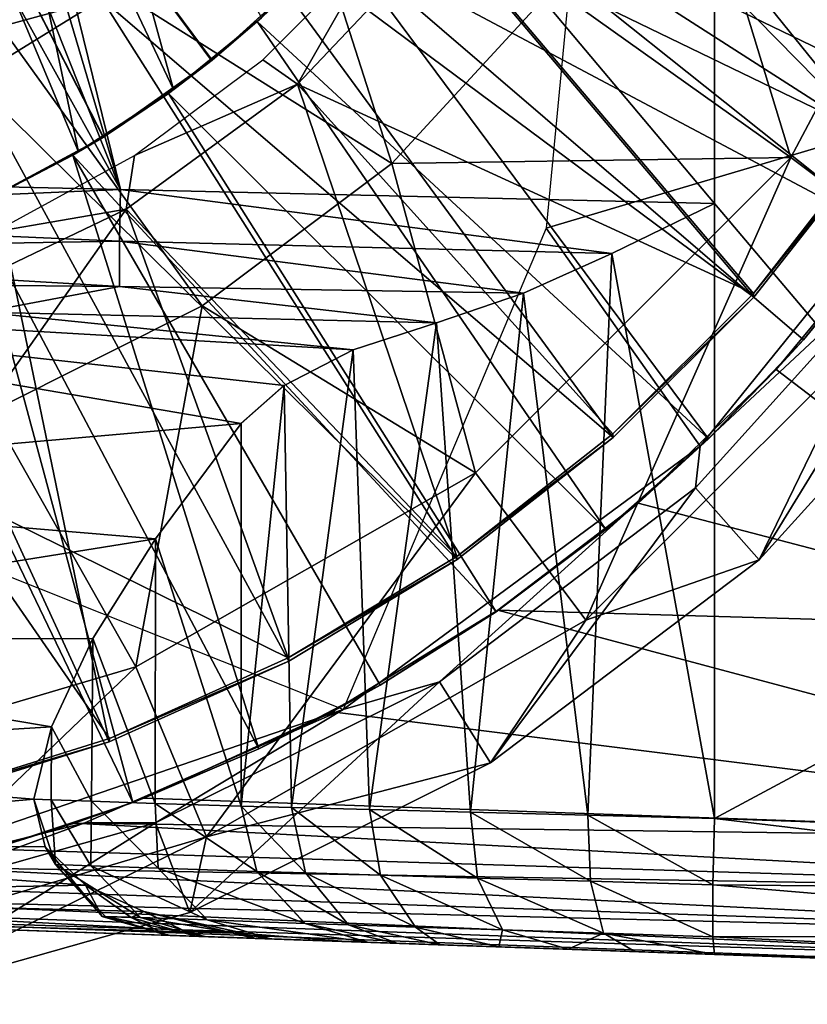
# Model space of a CAD drawing. Units: feet. Extents: x -4 to 15.9, y -6.2 to 2.4.
# Drawn here: x 3.2 to 3.7, y -1 to -0.5 of the extents above; entities that cross this region are included whole.
import ezdxf

# ---------------------------------------------------------------- set-up
doc = ezdxf.new("R2010")
doc.units = ezdxf.units.FT
doc.header["$MEASUREMENT"] = 0
doc.layers.get('0').update_dxf_attribs({"color": 255})
for name, color, linetype in [('AFUWA-3-ARPM', 4, 'Continuous'), ('AFUWA-3-BTVL', 11, 'Continuous'), ('AFUWA-P', 2, 'Continuous')]:
    doc.layers.add(name, color=color, linetype=linetype)

# ---------------------------------------------------------------- blocks, each defined once
blk = doc.blocks.new('A$C1FD14A52')
at = {"linetype": 'Continuous', "lineweight": 0}
for p, q in [((-5.34023, 2.41481), (-5.68365, 2.42286)), ((-5.34023, 2.41481), (-5.68365, 2.42286)), ((-5.34023, 2.41481), (-4.99681, 2.40678)), ((-5.34023, 2.41481), (-4.99681, 2.40678)), ((-5.05625, 2.37777), (-4.99681, 2.40678)), ((-5.05625, 2.37777), (-4.99681, 2.40678)), ((-4.99681, 2.05102), (-4.99681, 2.40678)), ((-4.99681, 2.40678), (-4.99681, 2.05102)), ((-5.34072, 2.38501), (-5.68358, 2.40014)), ((-5.68334, 2.37895), (-5.34072, 2.38501)), ((-5.34072, 2.38501), (-5.05625, 2.37777)), ((-5.68334, 2.37895), (-5.34072, 2.35877)), ((-5.05625, 2.37777), (-5.10731, 2.35499)), ((-5.05625, 2.37777), (-5.10731, 2.35499)), ((-5.05625, 2.37777), (-5.06999, 2.0529)), ((-5.34072, 2.35877), (-5.68287, 2.36194)), ((-5.10731, 2.35499), (-5.34072, 2.35877)), ((-5.10731, 2.35499), (-5.15748, 2.33776)), ((-5.15748, 2.33776), (-5.10731, 2.35499)), ((-5.10731, 2.35499), (-5.13791, 2.05464)), ((-5.15748, 2.33776), (-5.41986, 2.34387)), ((-5.41986, 2.34387), (-5.15748, 2.33776)), ((-5.15748, 2.33776), (-5.20572, 2.32214)), ((-5.20572, 2.32214), (-5.15748, 2.33776)), ((-5.15748, 2.33776), (-5.13791, 2.05464)), ((-5.20572, 2.32214), (-5.24564, 2.30156)), ((-5.24564, 2.30156), (-5.20572, 2.32214)), ((-5.19625, 2.05613), (-5.20572, 2.32214)), ((-5.24564, 2.30156), (-5.27052, 2.27948)), ((-5.24564, 2.30156), (-5.27052, 2.27948)), ((-5.24134, 2.05729), (-5.24564, 2.30156)), ((-5.3201, 2.21267), (-5.27052, 2.27948)), ((-5.27052, 2.27948), (-5.3201, 2.21267)), ((-5.27052, 2.05803), (-5.27052, 2.27948)), ((-5.27052, 2.27948), (-5.27052, 2.05803)), ((-5.35618, 2.15506), (-5.3201, 2.21267)), ((-5.35618, 2.15506), (-5.3201, 2.21267)), ((-5.35618, 2.15506), (-5.38022, 2.10396)), ((-5.35618, 2.15506), (-5.38022, 2.10396)), ((-5.38022, 2.10396), (-5.39044, 2.06212)), ((-5.39044, 2.06212), (-5.38022, 2.10396)), ((-5.39044, 2.06212), (-5.38037, 2.06177)), ((-5.38377, 2.0346), (-5.39044, 2.06212)), ((-5.38037, 2.06177), (-5.39044, 2.06212)), ((-5.39044, 2.06212), (-5.38377, 2.0346)), ((-5.37789, 2.02425), (-5.38037, 2.06177)), ((-5.35693, 2.06098), (-5.38037, 2.06177)), ((-5.35693, 2.06098), (-5.38037, 2.06177)), ((-5.35693, 2.06098), (-5.3203, 2.05973)), ((-5.35693, 2.06098), (-5.3203, 2.05973)), ((-5.3203, 2.05973), (-5.27052, 2.05803)), ((-5.3203, 2.05973), (-5.27052, 2.05803)), ((-5.26132, 2.02024), (-5.27052, 2.05803)), ((-5.27052, 2.05803), (-5.24134, 2.05729)), ((-5.26132, 2.02024), (-5.27052, 2.05803)), ((-5.27052, 2.05803), (-5.24134, 2.05729)), ((-5.23331, 2.01943), (-5.24134, 2.05729)), ((-5.19625, 2.05613), (-5.24134, 2.05729)), ((-5.19625, 2.05613), (-5.24134, 2.05729)), ((-5.19625, 2.05613), (-5.18997, 2.01816)), ((-5.13791, 2.05464), (-5.19625, 2.05613)), ((-5.19625, 2.05613), (-5.13791, 2.05464)), ((-5.06999, 2.0529), (-5.13791, 2.05464)), ((-5.13384, 2.01653), (-5.13791, 2.05464)), ((-5.06999, 2.0529), (-5.13791, 2.05464)), ((-5.06999, 2.0529), (-5.06842, 2.01462)), ((-4.99681, 2.05102), (-5.06999, 2.0529)), ((-5.06999, 2.0529), (-4.99681, 2.05102)), ((-4.9978, 2.01257), (-4.99681, 2.05102)), ((-4.9978, 2.01257), (-4.99681, 2.05102)), ((-4.99681, 2.05102), (-4.64373, 2.03869)), ((-4.64373, 2.03869), (-4.99681, 2.05102)), ((-5.37789, 2.02425), (-5.38377, 2.0346)), ((-5.35078, 1.99435), (-5.37789, 2.02425)), ((-5.37789, 2.02425), (-5.35746, 2.02355)), ((-5.31852, 2.02221), (-5.35746, 2.02355)), ((-5.31852, 2.02221), (-5.26132, 2.02024)), ((-5.23352, 1.99027), (-5.26132, 2.02024)), ((-5.26132, 2.02024), (-5.23331, 2.01943)), ((-5.26132, 2.02024), (-5.23352, 1.99027)), ((-5.23331, 2.01943), (-5.18997, 2.01816)), ((-5.20845, 1.98943), (-5.23331, 2.01943)), ((-5.16968, 1.98814), (-5.18997, 2.01816)), ((-5.13384, 2.01653), (-5.18997, 2.01816)), ((-5.11947, 1.98647), (-5.13384, 2.01653)), ((-5.06842, 2.01462), (-5.13384, 2.01653)), ((-5.06842, 2.01462), (-5.06095, 1.98452)), ((-4.9978, 2.01257), (-5.06842, 2.01462)), ((-4.9978, 2.01257), (-4.9978, 1.98242)), ((-4.9978, 2.01257), (-4.64456, 2.00907)), ((-4.9978, 2.01257), (-4.64484, 1.98265)), ((-4.9978, 2.01257), (-4.9978, 1.98242)), ((-5.3134, 1.98339), (-5.68223, 1.99627)), ((-5.68223, 1.99627), (-5.3134, 1.98339)), ((-5.35078, 1.99435), (-5.34898, 1.99428)), ((-5.35078, 1.99435), (-5.3134, 1.98339)), ((-5.34898, 1.99428), (-5.32874, 1.99358)), ((-5.32874, 1.99358), (-5.29018, 1.99224)), ((-5.23352, 1.99027), (-5.29018, 1.99224)), ((-5.19753, 1.97934), (-5.23352, 1.99027)), ((-5.23352, 1.99027), (-5.19753, 1.97934)), ((-5.23352, 1.99027), (-5.20845, 1.98943)), ((-5.16968, 1.98814), (-5.20845, 1.98943)), ((-5.48766, 1.94344), (-5.3432, 1.98443)), ((-5.3432, 1.98443), (-5.48766, 1.94344)), ((-5.3134, 1.98339), (-5.31162, 1.98333)), ((-5.3134, 1.98339), (-5.31162, 1.98333)), ((-5.29162, 1.98263), (-5.31162, 1.98333)), ((-5.31162, 1.98333), (-5.29162, 1.98263)), ((-5.29162, 1.98263), (-5.25351, 1.9813)), ((-5.25351, 1.9813), (-5.29162, 1.98263)), ((-5.11947, 1.98647), (-5.16968, 1.98814)), ((-5.11947, 1.98647), (-5.06095, 1.98452)), ((-5.06095, 1.98452), (-4.9978, 1.98242)), ((-4.9978, 1.98242), (-4.64484, 1.98265)), ((-5.26235, 1.9816), (-5.26235, 1.9816)), ((-5.19753, 1.97934), (-5.25351, 1.9813)), ((-5.25351, 1.9813), (-5.19753, 1.97934)), ((-5.20983, 1.97977), (-5.20983, 1.97977)), ((-5.20983, 1.97977), (-5.20983, 1.97977)), ((-5.18056, 1.97875), (-5.19753, 1.97934)), ((-5.19753, 1.97934), (-5.18056, 1.97875)), ((-5.15543, 1.97787), (-5.18056, 1.97875)), ((-5.18056, 1.97875), (-5.15543, 1.97787)), ((-5.12151, 1.97669), (-5.15543, 1.97787)), ((-5.12151, 1.97669), (-5.15543, 1.97787)), ((-4.9978, 1.98242), (-4.99681, 1.97233)), ((-4.9978, 1.98242), (-4.99681, 1.97233)), ((-4.9978, 1.98242), (-4.64456, 1.96568)), ((-5.12151, 1.97669), (-5.08136, 1.97528)), ((-5.08136, 1.97528), (-5.12151, 1.97669)), ((-5.08136, 1.97528), (-5.04296, 1.97394)), ((-5.04296, 1.97394), (-5.08136, 1.97528)), ((-4.99681, 1.97233), (-5.04296, 1.97394)), ((-4.99681, 1.97233), (-5.04296, 1.97394)), ((-4.99681, 1.97233), (-4.64373, 1.96)), ((-4.64373, 1.96), (-4.99681, 1.97233))]:
    blk.add_line(p, q, dxfattribs=at)

msp = doc.modelspace()

# ---------------------------------------------------------------- linework, layer by layer
at = {"layer": 'AFUWA-3-ARPM'}
for points in [[(3.84499, -0.81843, 8.51554), (3.84499, 0.81845, 8.51554), (3.63817, 0.57376, 8.50832)], [(3.15575, 0.00001, 8.49147), (3.63817, -0.57373, 8.50832), (3.63817, 0.57376, 8.50832)], [(3.63817, -0.57373, 8.50832), (3.84499, -0.81843, 8.51554), (3.63817, 0.57376, 8.50832)], [(3.15575, 0.00001, 8.49147), (3.14578, -0.0628, 8.49113), (3.29476, -0.56569, 8.49633)], [(3.15575, 0.00001, 8.49147), (3.29476, -0.56569, 8.49633), (3.63817, -0.57373, 8.50832)], [(3.11709, -0.11915, 8.49012), (3.29476, -0.56569, 8.49633), (3.14578, -0.0628, 8.49113)], [(3.3477, -0.49071, 5.4035), (3.28482, -0.53525, 5.40131), (3.07087, -0.1181, 5.39383)], [(3.3477, -0.49071, 5.4035), (3.07087, -0.1181, 5.39383), (3.40456, -0.43892, 5.40549)], [(3.28482, -0.53525, 5.40131), (3.21722, -0.57169, 5.39895), (3.07087, -0.1181, 5.39383)], [(3.07087, -0.1181, 4.56706), (3.28468, -0.53536, 4.5596), (3.34744, -0.4909, 4.5574)], [(3.2169, -0.57184, 4.56196), (3.28468, -0.53536, 4.5596), (3.07087, -0.1181, 4.56706)], [(3.34744, -0.4909, 4.5574), (3.40433, -0.43917, 4.55542), (3.07087, -0.1181, 4.56706)], [(3.11709, -0.11915, 8.49012), (3.07192, -0.16432, 8.48855), (3.29476, -0.56569, 8.49633)], [(3.45162, -0.55059, 3.40963), (3.14257, -0.35588, 3.36909), (3.32508, -0.15512, 3.36909)], [(3.45162, -0.55059, 3.40963), (3.32508, -0.15512, 3.36909), (3.54481, -0.44908, 3.40963)], [(3.07192, -0.16432, 8.48855), (2.95134, -0.55765, 8.48434), (3.29476, -0.56569, 8.49633)], [(3.21235, -0.26956, 4.40958), (3.24886, -0.22881, 4.40958), (3.32539, -0.50785, 4.40958)], [(3.24886, -0.22881, 4.40958), (3.37619, -0.46631, 4.40958), (3.32539, -0.50785, 4.40958)], [(3.21235, -0.26956, 4.40958), (3.27055, -0.54385, 4.40958), (3.1702, -0.3046, 4.40958)], [(3.32539, -0.50785, 4.40958), (3.27055, -0.54385, 4.40958), (3.21235, -0.26956, 4.40958)], [(3.79223, -0.51332, 5.51037), (3.57002, -0.28319, 5.51037), (3.54085, -0.58808, 5.51037)], [(3.79223, -0.51332, 5.51037), (3.89582, -0.28088, 5.51037), (3.57002, -0.28319, 5.51037)], [(3.81545, -0.29577, 3.44812), (3.68235, -0.54718, 3.44812), (3.6172, -0.3336, 3.40963)], [(3.76756, -0.61109, 3.49374), (3.68235, -0.54718, 3.44812), (3.81545, -0.29577, 3.44812)], [(3.21251, -0.57386, 4.40958), (3.1702, -0.3046, 4.40958), (3.27055, -0.54385, 4.40958)], [(3.46249, -0.37004, 5.61037), (3.49845, -0.31471, 5.61037), (3.78476, -0.52605, 5.61037)], [(3.49845, -0.31471, 5.61037), (3.82441, -0.45732, 5.61037), (3.78476, -0.52605, 5.61037)], [(3.68235, -0.54718, 3.44812), (3.54481, -0.44908, 3.40963), (3.6172, -0.3336, 3.40963)], [(3.14257, -0.35588, 3.36909), (3.45162, -0.55059, 3.40963), (3.34204, -0.63289, 3.40963)], [(3.34204, -0.63289, 3.40963), (3.21999, -0.69398, 3.40963), (3.14257, -0.35588, 3.36909)], [(3.46249, -0.37004, 5.61037), (3.73971, -0.59131, 5.61037), (3.42084, -0.42151, 5.61037)], [(3.73971, -0.59131, 5.61037), (3.46249, -0.37004, 5.61037), (3.78476, -0.52605, 5.61037)], [(3.42084, -0.42151, 5.61037), (3.37381, -0.46842, 5.61037), (3.40456, -0.43892, 5.40549)], [(3.37381, -0.46842, 5.61037), (3.42084, -0.42151, 5.61037), (3.63465, -0.70983, 5.61037)], [(3.63465, -0.70983, 5.61037), (3.42084, -0.42151, 5.61037), (3.68965, -0.65262, 5.61037)], [(3.68965, -0.65262, 5.61037), (3.42084, -0.42151, 5.61037), (3.73971, -0.59131, 5.61037)], [(3.40433, -0.43917, 4.55542), (3.34744, -0.4909, 4.5574), (3.37619, -0.46631, 4.40958)], [(3.37381, -0.46842, 5.61037), (3.3477, -0.49071, 5.4035), (3.40456, -0.43892, 5.40549)], [(3.45162, -0.55059, 3.40963), (3.54481, -0.44908, 3.40963), (3.68235, -0.54718, 3.44812)], [(3.32539, -0.50785, 4.40958), (3.37619, -0.46631, 4.40958), (3.34744, -0.4909, 4.5574)], [(3.37381, -0.46842, 5.61037), (3.32242, -0.51, 5.61037), (3.3477, -0.49071, 5.4035)], [(3.32242, -0.51, 5.61037), (3.37381, -0.46842, 5.61037), (3.57529, -0.76239, 5.61037)], [(3.37381, -0.46842, 5.61037), (3.63465, -0.70983, 5.61037), (3.57529, -0.76239, 5.61037)], [(3.34744, -0.4909, 4.5574), (3.28468, -0.53536, 4.5596), (3.32539, -0.50785, 4.40958)], [(3.28482, -0.53525, 5.40131), (3.3477, -0.49071, 5.4035), (3.32242, -0.51, 5.61037)], [(3.32242, -0.51, 5.61037), (3.26712, -0.54583, 5.61037), (3.28482, -0.53525, 5.40131)], [(3.26712, -0.54583, 5.61037), (3.32242, -0.51, 5.61037), (3.512, -0.80995, 5.61037)], [(3.27055, -0.54385, 4.40958), (3.32539, -0.50785, 4.40958), (3.28468, -0.53536, 4.5596)], [(3.512, -0.80995, 5.61037), (3.32242, -0.51, 5.61037), (3.57529, -0.76239, 5.61037)], [(3.79223, -0.51332, 5.51037), (3.54085, -0.58808, 5.51037), (3.62985, -0.71416, 5.51037)], [(3.75076, -0.60127, 5.11667), (3.79223, -0.51332, 5.51037), (3.62985, -0.71416, 5.51037)], [(3.28468, -0.53536, 4.5596), (3.2169, -0.57184, 4.56196), (3.27055, -0.54385, 4.40958)], [(3.26712, -0.54583, 5.61037), (3.21722, -0.57169, 5.39895), (3.28482, -0.53525, 5.40131)], [(3.26712, -0.54583, 5.61037), (3.2088, -0.57552, 5.61037), (3.21722, -0.57169, 5.39895)], [(3.2088, -0.57552, 5.61037), (3.26712, -0.54583, 5.61037), (3.3747, -0.88928, 5.61037)], [(3.21251, -0.57386, 4.40958), (3.27055, -0.54385, 4.40958), (3.2169, -0.57184, 4.56196)], [(3.26712, -0.54583, 5.61037), (3.44493, -0.85241, 5.61037), (3.3747, -0.88928, 5.61037)], [(3.44493, -0.85241, 5.61037), (3.26712, -0.54583, 5.61037), (3.512, -0.80995, 5.61037)], [(3.49995, -0.72958, 3.44812), (3.34204, -0.63289, 3.40963), (3.45162, -0.55059, 3.40963)], [(3.49995, -0.72958, 3.44812), (3.45162, -0.55059, 3.40963), (3.68235, -0.54718, 3.44812)], [(3.49995, -0.72958, 3.44812), (3.68235, -0.54718, 3.44812), (3.56386, -0.81479, 3.49374)], [(3.68235, -0.54718, 3.44812), (3.76756, -0.61109, 3.49374), (3.56386, -0.81479, 3.49374)], [(2.95141, -0.58037, 8.47978), (3.29476, -0.56569, 8.49633), (2.95134, -0.55765, 8.48434)], [(3.29426, -0.5955, 8.49045), (3.29476, -0.56569, 8.49633), (2.95141, -0.58037, 8.47978)], [(3.29476, -0.56569, 8.49633), (3.29426, -0.5955, 8.49045), (3.57873, -0.60273, 8.50014)], [(3.57873, -0.60273, 8.50014), (3.63817, -0.57373, 8.50832), (3.29476, -0.56569, 8.49633)], [(3.57873, -0.60273, 8.50014), (3.63817, -0.92948, 8.50832), (3.63817, -0.57373, 8.50832)], [(3.63817, -0.57373, 8.50832), (3.63817, -0.92948, 8.50832), (3.84499, -0.81843, 8.51554)], [(2.95164, -0.60155, 8.47096), (3.29426, -0.5955, 8.49045), (2.95141, -0.58037, 8.47978)], [(3.14748, -0.59907, 5.61037), (3.2088, -0.57552, 5.61037), (3.30185, -0.92033, 5.61037)], [(3.2088, -0.57552, 5.61037), (3.3747, -0.88928, 5.61037), (3.30185, -0.92033, 5.61037)], [(3.67382, -0.66972, 5.80051), (3.74623, -0.58211, 5.80303), (3.86946, -0.81928, 5.80734)], [(3.67382, -0.66972, 5.80051), (3.68965, -0.65262, 5.61037), (3.74623, -0.58211, 5.80303)], [(3.73971, -0.59131, 5.61037), (3.74623, -0.58211, 5.80303), (3.68965, -0.65262, 5.61037)], [(3.62985, -0.71416, 5.51037), (3.54085, -0.58808, 5.51037), (3.42358, -0.86657, 5.51037)], [(3.29426, -0.5955, 8.49045), (2.95164, -0.60155, 8.47096), (3.29426, -0.62174, 8.47285)], [(3.57873, -0.60273, 8.50014), (3.29426, -0.5955, 8.49045), (3.52768, -0.62552, 8.48266)], [(3.52768, -0.62552, 8.48266), (3.29426, -0.5955, 8.49045), (3.29426, -0.62174, 8.47285)], [(2.95164, -0.60155, 8.47096), (2.95212, -0.61857, 8.45523), (3.29426, -0.62174, 8.47285)], [(3.14748, -0.59907, 5.61037), (3.30185, -0.92033, 5.61037), (3.22655, -0.94544, 5.61037)], [(3.57873, -0.60273, 8.50014), (3.52768, -0.62552, 8.48266), (3.56499, -0.92761, 8.49635)], [(3.57873, -0.60273, 8.50014), (3.56499, -0.92761, 8.49635), (3.63817, -0.92948, 8.50832)], [(3.62722, -0.73821, 5.11667), (3.75076, -0.60127, 5.11667), (3.62985, -0.71416, 5.51037)], [(3.66404, -0.77989, 3.54187), (3.75076, -0.60127, 5.11667), (3.62722, -0.73821, 5.11667)], [(3.66404, -0.77989, 3.54187), (3.79529, -0.63497, 3.54187), (3.75076, -0.60127, 5.11667)], [(3.66404, -0.77989, 3.54187), (3.56386, -0.81479, 3.49374), (3.76756, -0.61109, 3.49374)], [(3.66404, -0.77989, 3.54187), (3.76756, -0.61109, 3.49374), (3.79529, -0.63497, 3.54187)], [(3.21513, -0.63664, 8.44471), (3.29426, -0.62174, 8.47285), (2.95212, -0.61857, 8.45523)], [(3.4775, -0.64274, 8.45396), (3.29426, -0.62174, 8.47285), (3.21513, -0.63664, 8.44471)], [(3.4775, -0.64274, 8.45396), (3.52768, -0.62552, 8.48266), (3.29426, -0.62174, 8.47285)], [(3.52768, -0.62552, 8.48266), (3.4775, -0.64274, 8.45396), (3.49708, -0.92587, 8.46668)], [(3.52768, -0.62552, 8.48266), (3.49708, -0.92587, 8.46668), (3.56499, -0.92761, 8.49635)], [(3.38935, -0.67894, 8.35479), (2.95276, -0.63056, 8.43537), (3.36447, -0.70102, 8.29401)], [(2.95276, -0.63056, 8.43537), (3.42927, -0.65837, 8.41105), (3.21513, -0.63664, 8.44471)], [(3.42927, -0.65837, 8.41105), (2.95276, -0.63056, 8.43537), (3.38935, -0.67894, 8.35479)], [(2.95276, -0.63056, 8.43537), (2.95276, -0.73735, 8.14777), (3.36447, -0.70102, 8.29401)], [(3.42927, -0.65837, 8.41105), (3.4775, -0.64274, 8.45396), (3.21513, -0.63664, 8.44471)], [(3.21999, -0.69398, 3.40963), (3.34204, -0.63289, 3.40963), (3.30352, -0.84183, 3.44812)], [(3.30352, -0.84183, 3.44812), (3.34204, -0.63289, 3.40963), (3.49995, -0.72958, 3.44812)], [(3.43873, -0.92437, 8.421), (3.4775, -0.64274, 8.45396), (3.42927, -0.65837, 8.41105)], [(3.43873, -0.92437, 8.421), (3.49708, -0.92587, 8.46668), (3.4775, -0.64274, 8.45396)], [(3.67382, -0.66972, 5.80051), (3.63465, -0.70983, 5.61037), (3.68965, -0.65262, 5.61037)], [(3.42927, -0.65837, 8.41105), (3.38935, -0.67894, 8.35479), (3.39364, -0.92322, 8.36218)], [(3.42927, -0.65837, 8.41105), (3.39364, -0.92322, 8.36218), (3.43873, -0.92437, 8.421)], [(3.86946, -0.81928, 5.80734), (3.59405, -0.74709, 5.79772), (3.67382, -0.66972, 5.80051)], [(3.67382, -0.66972, 5.80051), (3.59405, -0.74709, 5.79772), (3.63465, -0.70983, 5.61037)], [(2.95276, -0.67912, 5.51037), (3.11649, -0.97172, 5.51037), (3.42358, -0.86657, 5.51037)], [(3.36447, -0.92247, 8.29401), (3.39364, -0.92322, 8.36218), (3.38935, -0.67894, 8.35479)], [(3.38935, -0.67894, 8.35479), (3.36447, -0.70102, 8.29401), (3.36447, -0.92247, 8.29401)], [(3.30352, -0.84183, 3.44812), (3.11721, -0.89703, 3.44812), (3.21999, -0.69398, 3.40963)], [(3.36447, -0.70102, 8.29401), (2.95276, -0.73735, 8.14777), (3.31489, -0.76783, 8.09543)], [(3.36447, -0.70102, 8.29401), (3.31489, -0.76783, 8.09543), (3.36447, -0.92247, 8.29401)], [(3.63465, -0.70983, 5.61037), (3.59405, -0.74709, 5.79772), (3.57529, -0.76239, 5.61037)], [(3.47921, -0.85047, 5.11667), (3.62985, -0.71416, 5.51037), (3.42358, -0.86657, 5.51037)], [(3.62985, -0.71416, 5.51037), (3.47921, -0.85047, 5.11667), (3.62722, -0.73821, 5.11667)], [(3.34449, -0.94014, 3.49374), (3.30352, -0.84183, 3.44812), (3.49995, -0.72958, 3.44812)], [(3.49995, -0.72958, 3.44812), (3.56386, -0.81479, 3.49374), (3.34449, -0.94014, 3.49374)], [(2.95276, -0.82574, 7.85266), (3.31489, -0.76783, 8.09543), (2.95276, -0.73735, 8.14777)], [(3.47921, -0.85047, 5.11667), (3.50864, -0.8973, 3.54187), (3.62722, -0.73821, 5.11667)], [(3.66404, -0.77989, 3.54187), (3.62722, -0.73821, 5.11667), (3.50864, -0.8973, 3.54187)], [(3.86946, -0.81928, 5.80734), (3.51299, -0.80903, 5.79489), (3.59405, -0.74709, 5.79772)], [(3.51299, -0.80903, 5.79489), (3.57529, -0.76239, 5.61037), (3.59405, -0.74709, 5.79772)], [(3.512, -0.80995, 5.61037), (3.57529, -0.76239, 5.61037), (3.51299, -0.80903, 5.79489)], [(3.27881, -0.82544, 7.89751), (3.31489, -0.76783, 8.09543), (2.95276, -0.82574, 7.85266)], [(3.27881, -0.82544, 7.89751), (3.31469, -0.92078, 8.09447), (3.31489, -0.76783, 8.09543)], [(3.31469, -0.92078, 8.09447), (3.36447, -0.92247, 8.29401), (3.31489, -0.76783, 8.09543)], [(3.50864, -0.8973, 3.54187), (3.56386, -0.81479, 3.49374), (3.66404, -0.77989, 3.54187)], [(3.41706, -0.86774, 5.79154), (3.51299, -0.80903, 5.79489), (4.0115, -0.94233, 5.8123)], [(3.51299, -0.80903, 5.79489), (3.41706, -0.86774, 5.79154), (3.44493, -0.85241, 5.61037)], [(3.512, -0.80995, 5.61037), (3.51299, -0.80903, 5.79489), (3.44493, -0.85241, 5.61037)], [(3.86946, -0.81928, 5.80734), (4.0115, -0.94233, 5.8123), (3.51299, -0.80903, 5.79489)], [(3.50864, -0.8973, 3.54187), (3.34449, -0.94014, 3.49374), (3.56386, -0.81479, 3.49374)], [(3.99126, -0.94181, 8.52065), (3.84499, -0.81843, 8.51554), (3.63817, -0.92948, 8.50832)], [(2.95276, -0.82574, 7.85266), (3.25477, -0.87655, 7.68996), (3.27881, -0.82544, 7.89751)], [(2.95276, -0.82574, 7.85266), (2.95276, -0.89499, 7.55183), (3.25477, -0.87655, 7.68996)], [(3.25477, -0.87655, 7.68996), (3.27805, -0.91953, 7.8924), (3.27881, -0.82544, 7.89751)], [(3.27881, -0.82544, 7.89751), (3.27805, -0.91953, 7.8924), (3.31469, -0.92078, 8.09447)], [(3.11721, -0.89703, 3.44812), (3.30352, -0.84183, 3.44812), (3.13642, -1.00179, 3.49374)], [(3.34449, -0.94014, 3.49374), (3.13642, -1.00179, 3.49374), (3.30352, -0.84183, 3.44812)], [(3.42358, -0.86657, 5.51037), (3.31498, -0.93206, 5.11667), (3.47921, -0.85047, 5.11667)], [(3.47921, -0.85047, 5.11667), (3.31498, -0.93206, 5.11667), (3.33487, -0.98386, 3.54187)], [(3.33487, -0.98386, 3.54187), (3.50864, -0.8973, 3.54187), (3.47921, -0.85047, 5.11667)], [(3.41706, -0.86774, 5.79154), (3.3747, -0.88928, 5.61037), (3.44493, -0.85241, 5.61037)], [(3.42358, -0.86657, 5.51037), (3.11649, -0.97172, 5.51037), (3.27418, -0.93212, 5.51037)], [(3.27418, -0.93212, 5.51037), (3.31498, -0.93206, 5.11667), (3.42358, -0.86657, 5.51037)], [(3.30832, -0.91777, 5.78775), (3.41706, -0.86774, 5.79154), (4.0115, -0.94233, 5.8123)], [(3.41706, -0.86774, 5.79154), (3.30832, -0.91777, 5.78775), (3.3747, -0.88928, 5.61037)], [(3.24454, -0.91839, 7.4827), (3.25477, -0.87655, 7.68996), (2.95276, -0.89499, 7.55183)], [(3.25477, -0.87655, 7.68996), (3.24454, -0.91839, 7.4827), (3.25462, -0.91873, 7.68811)], [(3.27805, -0.91953, 7.8924), (3.25477, -0.87655, 7.68996), (3.25462, -0.91873, 7.68811)], [(3.3747, -0.88928, 5.61037), (3.30832, -0.91777, 5.78775), (3.30185, -0.92033, 5.61037)], [(2.95276, -0.94462, 7.24715), (3.24454, -0.91839, 7.4827), (2.95276, -0.89499, 7.55183)], [(3.34449, -0.94014, 3.49374), (3.50864, -0.8973, 3.54187), (3.33487, -0.98386, 3.54187)], [(3.25122, -0.94591, 7.31453), (3.24454, -0.91839, 7.4827), (2.95276, -0.94462, 7.24715)], [(3.26817, -0.93232, 5.78798), (3.22655, -0.94544, 5.61037), (3.30185, -0.92033, 5.61037)], [(3.25122, -0.94591, 7.31453), (3.25709, -0.95625, 7.5756), (3.24454, -0.91839, 7.4827)], [(3.24454, -0.91839, 7.4827), (3.25709, -0.95625, 7.5756), (3.25462, -0.91873, 7.68811)], [(3.27805, -0.91953, 7.8924), (3.25462, -0.91873, 7.68811), (3.27753, -0.95696, 7.81683)], [(3.25709, -0.95625, 7.5756), (3.27753, -0.95696, 7.81683), (3.25462, -0.91873, 7.68811)], [(3.30832, -0.91777, 5.78775), (3.26817, -0.93232, 5.78798), (3.30185, -0.92033, 5.61037)], [(3.30832, -0.91777, 5.78775), (4.0115, -0.94233, 5.8123), (3.26817, -0.93232, 5.78798)], [(3.31646, -0.9583, 8.05577), (3.27805, -0.91953, 7.8924), (3.27753, -0.95696, 7.81683)], [(3.27805, -0.91953, 7.8924), (3.31646, -0.9583, 8.05577), (3.31469, -0.92078, 8.09447)], [(3.37366, -0.96026, 8.29102), (3.31469, -0.92078, 8.09447), (3.31646, -0.9583, 8.05577)], [(3.37366, -0.96026, 8.29102), (3.36447, -0.92247, 8.29401), (3.31469, -0.92078, 8.09447)], [(3.36447, -0.92247, 8.29401), (3.37366, -0.96026, 8.29102), (3.40168, -0.96108, 8.3567)], [(3.40168, -0.96108, 8.3567), (3.39364, -0.92322, 8.36218), (3.36447, -0.92247, 8.29401)], [(3.44501, -0.96234, 8.41346), (3.43873, -0.92437, 8.421), (3.39364, -0.92322, 8.36218)], [(3.44501, -0.96234, 8.41346), (3.39364, -0.92322, 8.36218), (3.40168, -0.96108, 8.3567)], [(3.49708, -0.92587, 8.46668), (3.43873, -0.92437, 8.421), (3.50115, -0.96398, 8.45764)], [(3.43873, -0.92437, 8.421), (3.44501, -0.96234, 8.41346), (3.50115, -0.96398, 8.45764)], [(3.56657, -0.96588, 8.48645), (3.49708, -0.92587, 8.46668), (3.50115, -0.96398, 8.45764)], [(3.56499, -0.92761, 8.49635), (3.49708, -0.92587, 8.46668), (3.56657, -0.96588, 8.48645)], [(3.63718, -0.96794, 8.49824), (3.63817, -0.92948, 8.50832), (3.56499, -0.92761, 8.49635)], [(3.63718, -0.96794, 8.49824), (3.56499, -0.92761, 8.49635), (3.56657, -0.96588, 8.48645)], [(3.27418, -0.93212, 5.51037), (3.11649, -0.97172, 5.51037), (3.13747, -0.98231, 5.11667)], [(3.31498, -0.93206, 5.11667), (3.27418, -0.93212, 5.51037), (3.13747, -0.98231, 5.11667)], [(3.13747, -0.98231, 5.11667), (3.14732, -1.03706, 3.54187), (3.31498, -0.93206, 5.11667)], [(3.33487, -0.98386, 3.54187), (3.31498, -0.93206, 5.11667), (3.14732, -1.03706, 3.54187)], [(3.26817, -0.93232, 5.78798), (3.22022, -0.9472, 5.79169), (3.22655, -0.94544, 5.61037)], [(4.01027, -0.97199, 5.81793), (3.22022, -0.9472, 5.79169), (3.26817, -0.93232, 5.78798)], [(3.26817, -0.93232, 5.78798), (4.0115, -0.94233, 5.8123), (4.01027, -0.97199, 5.81793)], [(3.99042, -0.97143, 8.51497), (3.63817, -0.92948, 8.50832), (3.63718, -0.96794, 8.49824)], [(3.99126, -0.94181, 8.52065), (3.63817, -0.92948, 8.50832), (3.99042, -0.97143, 8.51497)], [(2.95276, -0.94462, 7.24715), (3.27447, -0.96805, 7.14494), (3.25122, -0.94591, 7.31453)], [(3.27447, -0.96805, 7.14494), (2.95276, -0.94462, 7.24715), (2.95276, -0.97436, 6.94056)], [(3.14732, -1.03706, 3.54187), (3.13642, -1.00179, 3.49374), (3.34449, -0.94014, 3.49374)], [(3.14732, -1.03706, 3.54187), (3.34449, -0.94014, 3.49374), (3.33487, -0.98386, 3.54187)], [(3.17965, -0.95772, 5.79697), (3.22022, -0.9472, 5.79169), (4.01027, -0.97199, 5.81793)], [(3.2842, -0.98616, 7.33444), (3.25709, -0.95625, 7.5756), (3.25122, -0.94591, 7.31453)], [(3.25122, -0.94591, 7.31453), (3.27447, -0.96805, 7.14494), (3.2842, -0.98616, 7.33444)], [(3.25709, -0.95625, 7.5756), (3.286, -0.98622, 7.57422), (3.30624, -0.98693, 7.81315)], [(3.30624, -0.98693, 7.81315), (3.27753, -0.95696, 7.81683), (3.25709, -0.95625, 7.5756)], [(3.25709, -0.95625, 7.5756), (3.2842, -0.98616, 7.33444), (3.286, -0.98622, 7.57422)], [(3.31646, -0.9583, 8.05577), (3.27753, -0.95696, 7.81683), (3.34481, -0.98827, 8.04981)], [(3.34481, -0.98827, 8.04981), (3.27753, -0.95696, 7.81683), (3.30624, -0.98693, 7.81315)], [(3.17965, -0.95772, 5.79697), (4.0087, -0.99844, 5.83636), (3.13047, -0.96806, 5.80538)], [(4.0087, -0.99844, 5.83636), (3.17965, -0.95772, 5.79697), (4.01027, -0.97199, 5.81793)], [(3.37366, -0.96026, 8.29102), (3.31646, -0.9583, 8.05577), (3.40147, -0.99024, 8.28281)], [(3.40147, -0.99024, 8.28281), (3.31646, -0.9583, 8.05577), (3.34481, -0.98827, 8.04981)], [(3.37366, -0.96026, 8.29102), (3.40147, -0.99024, 8.28281), (3.42654, -0.99107, 8.34156)], [(3.37366, -0.96026, 8.29102), (3.42654, -0.99107, 8.34156), (3.40168, -0.96108, 8.3567)], [(3.40168, -0.96108, 8.3567), (3.42654, -0.99107, 8.34156), (3.4653, -0.99237, 8.39232)], [(3.4653, -0.99237, 8.39232), (3.44501, -0.96234, 8.41346), (3.40168, -0.96108, 8.3567)], [(3.44501, -0.96234, 8.41346), (3.51552, -0.99404, 8.43182), (3.50115, -0.96398, 8.45764)], [(3.51552, -0.99404, 8.43182), (3.44501, -0.96234, 8.41346), (3.4653, -0.99237, 8.39232)], [(3.27447, -0.96805, 7.14494), (2.95276, -0.97436, 6.94056), (3.30821, -0.98337, 6.98977)], [(4.0087, -0.99844, 5.83636), (3.08526, -0.97528, 5.81459), (3.13047, -0.96806, 5.80538)], [(3.2842, -0.98616, 7.33444), (3.27447, -0.96805, 7.14494), (3.30086, -0.98674, 7.09523)], [(3.30086, -0.98674, 7.09523), (3.27447, -0.96805, 7.14494), (3.30821, -0.98337, 6.98977)], [(3.57404, -0.99599, 8.45757), (3.56657, -0.96588, 8.48645), (3.50115, -0.96398, 8.45764)], [(3.51552, -0.99404, 8.43182), (3.57404, -0.99599, 8.45757), (3.50115, -0.96398, 8.45764)], [(3.56657, -0.96588, 8.48645), (3.57404, -0.99599, 8.45757), (3.63718, -0.99809, 8.46809)], [(3.63718, -0.96794, 8.49824), (3.56657, -0.96588, 8.48645), (3.63718, -0.99809, 8.46809)], [(3.63718, -0.96794, 8.49824), (3.63718, -0.99809, 8.46809), (3.99014, -0.99785, 8.49653)], [(3.63718, -0.96794, 8.49824), (3.99014, -0.99785, 8.49653), (3.99042, -0.97143, 8.51497)], [(3.36683, -0.99609, 6.79183), (3.30821, -0.98337, 6.98977), (2.95276, -0.97436, 6.94056)], [(3.36683, -0.99609, 6.79183), (2.95276, -0.97436, 6.94056), (2.95276, -0.98424, 6.63399)], [(4.00723, -1.01539, 5.86133), (3.03999, -0.98036, 5.82496), (3.08526, -0.97528, 5.81459)], [(3.08526, -0.97528, 5.81459), (4.0087, -0.99844, 5.83636), (4.00723, -1.01539, 5.86133)], [(2.99482, -0.98334, 5.83651), (4.006, -1.02102, 5.891), (2.95276, -0.98424, 5.85421)], [(3.42516, -1.00073, 6.63399), (3.36683, -0.99609, 6.79183), (2.95276, -0.98424, 6.63399)], [(3.42516, -1.00073, 6.63399), (2.95276, -0.98424, 6.63399), (2.95276, -0.98424, 5.85421)], [(3.88807, -1.0169, 6.05374), (3.42516, -1.00073, 6.63399), (2.95276, -0.98424, 5.85421)], [(3.88807, -1.0169, 6.05374), (2.95276, -0.98424, 5.85421), (3.91838, -1.01796, 6.012)], [(2.95276, -0.98424, 5.85421), (4.006, -1.02102, 5.891), (3.91838, -1.01796, 6.012)], [(4.00723, -1.01539, 5.86133), (2.99482, -0.98334, 5.83651), (3.03999, -0.98036, 5.82496)], [(2.99482, -0.98334, 5.83651), (4.00723, -1.01539, 5.86133), (4.006, -1.02102, 5.891)], [(3.30821, -0.98337, 6.98977), (3.33805, -0.99769, 7.09931), (3.30086, -0.98674, 7.09523)], [(3.30821, -0.98337, 6.98977), (3.37264, -0.9989, 6.86497), (3.33805, -0.99769, 7.09931)], [(3.36683, -0.99609, 6.79183), (3.37264, -0.9989, 6.86497), (3.30821, -0.98337, 6.98977)], [(3.2842, -0.98616, 7.33444), (3.30086, -0.98674, 7.09523), (3.32159, -0.99712, 7.33561)], [(3.32337, -0.99718, 7.57248), (3.286, -0.98622, 7.57422), (3.2842, -0.98616, 7.33444)], [(3.32337, -0.99718, 7.57248), (3.2842, -0.98616, 7.33444), (3.32159, -0.99712, 7.33561)], [(3.34337, -0.99788, 7.80851), (3.286, -0.98622, 7.57422), (3.32337, -0.99718, 7.57248)], [(3.286, -0.98622, 7.57422), (3.34337, -0.99788, 7.80851), (3.30624, -0.98693, 7.81315)], [(3.32159, -0.99712, 7.33561), (3.30086, -0.98674, 7.09523), (3.33805, -0.99769, 7.09931)], [(3.38147, -0.99921, 8.0423), (3.34481, -0.98827, 8.04981), (3.30624, -0.98693, 7.81315)], [(3.38147, -0.99921, 8.0423), (3.30624, -0.98693, 7.81315), (3.34337, -0.99788, 7.80851)], [(3.43746, -1.00116, 8.27246), (3.40147, -0.99024, 8.28281), (3.34481, -0.98827, 8.04981)], [(3.38147, -0.99921, 8.0423), (3.43746, -1.00116, 8.27246), (3.34481, -0.98827, 8.04981)], [(3.40147, -0.99024, 8.28281), (3.43746, -1.00116, 8.27246), (3.45442, -1.00176, 8.31463)], [(3.40147, -0.99024, 8.28281), (3.45442, -1.00176, 8.31463), (3.42654, -0.99107, 8.34156)], [(3.4653, -0.99237, 8.39232), (3.42654, -0.99107, 8.34156), (3.47955, -1.00263, 8.352)], [(3.42654, -0.99107, 8.34156), (3.45442, -1.00176, 8.31463), (3.47955, -1.00263, 8.352)], [(3.37264, -0.9989, 6.86497), (3.36683, -0.99609, 6.79183), (3.42516, -1.00073, 6.63399)], [(3.51348, -1.00382, 8.38438), (3.51552, -0.99404, 8.43182), (3.4653, -0.99237, 8.39232)], [(3.51348, -1.00382, 8.38438), (3.4653, -0.99237, 8.39232), (3.47955, -1.00263, 8.352)], [(3.51348, -1.00382, 8.38438), (3.55363, -1.00522, 8.40956), (3.51552, -0.99404, 8.43182)], [(3.55363, -1.00522, 8.40956), (3.57404, -0.99599, 8.45757), (3.51552, -0.99404, 8.43182)], [(3.55363, -1.00522, 8.40956), (3.59203, -1.00656, 8.42287), (3.57404, -0.99599, 8.45757)], [(3.63718, -0.99809, 8.46809), (3.57404, -0.99599, 8.45757), (3.63817, -1.00817, 8.42963)], [(3.57404, -0.99599, 8.45757), (3.59203, -1.00656, 8.42287), (3.63817, -1.00817, 8.42963)], [(3.91838, -1.01796, 8.13872), (3.32159, -0.99712, 7.33561), (3.33805, -0.99769, 7.09931)], [(3.91838, -1.01796, 8.13872), (3.32337, -0.99718, 7.57248), (3.32159, -0.99712, 7.33561)], [(3.91838, -1.01796, 8.13872), (3.88807, -1.0169, 8.18046), (3.32337, -0.99718, 7.57248)], [(3.88807, -1.0169, 8.18046), (3.34337, -0.99788, 7.80851), (3.32337, -0.99718, 7.57248)], [(3.91838, -1.01796, 8.13872), (3.33805, -0.99769, 7.09931), (3.37264, -0.9989, 6.86497)], [(3.88807, -1.0169, 8.18046), (3.38147, -0.99921, 8.0423), (3.34337, -0.99788, 7.80851)], [(3.37264, -0.9989, 6.86497), (3.42516, -1.00073, 6.63399), (3.96307, -1.01952, 6.2221)], [(3.96307, -1.01952, 8.11292), (3.37264, -0.9989, 6.86497), (3.96307, -1.01952, 6.2221)], [(3.91838, -1.01796, 8.13872), (3.37264, -0.9989, 6.86497), (3.96307, -1.01952, 8.11292)], [(3.88807, -1.0169, 8.18046), (3.63817, -1.00817, 8.42963), (3.38147, -0.99921, 8.0423)], [(3.38147, -0.99921, 8.0423), (3.59203, -1.00656, 8.42287), (3.55363, -1.00522, 8.40956)], [(3.63817, -1.00817, 8.42963), (3.59203, -1.00656, 8.42287), (3.38147, -0.99921, 8.0423)], [(3.38147, -0.99921, 8.0423), (3.55363, -1.00522, 8.40956), (3.43746, -1.00116, 8.27246)], [(3.91838, -1.01796, 6.1963), (3.42516, -1.00073, 6.63399), (3.88807, -1.0169, 6.15456)], [(3.42516, -1.00073, 6.63399), (3.87736, -1.01653, 6.10415), (3.88807, -1.0169, 6.15456)], [(3.96307, -1.01952, 6.2221), (3.42516, -1.00073, 6.63399), (3.91838, -1.01796, 6.1963)], [(3.42516, -1.00073, 6.63399), (3.88807, -1.0169, 6.05374), (3.87736, -1.01653, 6.10415)], [(3.51348, -1.00382, 8.38438), (3.43746, -1.00116, 8.27246), (3.55363, -1.00522, 8.40956)], [(3.45442, -1.00176, 8.31463), (3.43746, -1.00116, 8.27246), (3.47955, -1.00263, 8.352)], [(3.43746, -1.00116, 8.27246), (3.51348, -1.00382, 8.38438), (3.47955, -1.00263, 8.352)], [(3.63718, -0.99809, 8.46809), (3.99042, -1.01482, 8.47158), (3.99014, -0.99785, 8.49653)], [(3.63718, -0.99809, 8.46809), (3.63817, -1.00817, 8.42963), (3.99042, -1.01482, 8.47158)], [(3.99126, -1.0205, 8.44196), (3.63817, -1.00817, 8.42963), (3.91838, -1.01796, 8.32302)], [(3.87736, -1.01653, 8.23087), (3.88807, -1.0169, 8.28128), (3.63817, -1.00817, 8.42963)], [(3.63817, -1.00817, 8.42963), (3.88807, -1.0169, 8.28128), (3.91838, -1.01796, 8.32302)], [(3.63817, -1.00817, 8.42963), (3.88807, -1.0169, 8.18046), (3.87736, -1.01653, 8.23087)], [(3.99042, -1.01482, 8.47158), (3.63817, -1.00817, 8.42963), (3.99126, -1.0205, 8.44196)]]:
    msp.add_3dface(points, dxfattribs=at)
at = {"layer": 'AFUWA-3-BTVL'}
for points in [[(3.40896, -0.33007, 5.61037), (3.73208, -0.53743, 5.61037), (3.45481, -0.25523, 5.61037)], [(3.73208, -0.53743, 5.61037), (3.791, -0.43981, 5.61037), (3.45481, -0.25523, 5.61037)], [(3.54927, -0.31052, 5.51037), (3.73107, -0.53556, 5.51037), (3.4821, -0.41475, 5.51037)], [(3.73107, -0.53556, 5.51037), (3.54927, -0.31052, 5.51037), (3.78972, -0.43846, 5.51037)], [(3.40896, -0.33007, 5.61037), (3.35153, -0.39765, 5.61037), (3.66101, -0.62784, 5.61037)], [(3.66101, -0.62784, 5.61037), (3.73208, -0.53743, 5.61037), (3.40896, -0.33007, 5.61037)], [(3.28403, -0.4553, 5.61037), (3.57967, -0.70918, 5.61037), (3.35153, -0.39765, 5.61037)], [(3.57967, -0.70918, 5.61037), (3.66101, -0.62784, 5.61037), (3.35153, -0.39765, 5.61037)], [(3.44257, -0.42502, 4.17336), (3.4821, -0.41475, 5.51037), (3.39704, -0.50475, 5.51037)], [(3.66064, -0.62575, 5.51037), (3.39704, -0.50475, 5.51037), (3.4821, -0.41475, 5.51037)], [(3.66064, -0.62575, 5.51037), (3.4821, -0.41475, 5.51037), (3.73107, -0.53556, 5.51037)], [(3.37695, -0.49056, 4.17336), (3.44257, -0.42502, 4.17336), (3.39704, -0.50475, 5.51037)], [(3.28403, -0.4553, 5.61037), (3.2682, -0.43519, 4.17336), (3.19649, -0.47917, 4.17336)], [(3.20871, -0.50173, 5.61037), (3.28403, -0.4553, 5.61037), (3.19649, -0.47917, 4.17336)], [(3.20871, -0.50173, 5.61037), (3.48932, -0.77974, 5.61037), (3.28403, -0.4553, 5.61037)], [(3.48932, -0.77974, 5.61037), (3.57967, -0.70918, 5.61037), (3.28403, -0.4553, 5.61037)], [(3.39704, -0.50475, 5.51037), (3.30286, -0.54594, 4.17336), (3.37695, -0.49056, 4.17336)], [(3.28813, -0.88523, 5.61037), (3.20871, -0.50173, 5.61037), (3.12732, -0.53545, 5.61037)], [(3.20871, -0.50173, 5.61037), (3.39204, -0.83849, 5.61037), (3.48932, -0.77974, 5.61037)], [(3.28813, -0.88523, 5.61037), (3.39204, -0.83849, 5.61037), (3.20871, -0.50173, 5.61037)], [(3.39704, -0.50475, 5.51037), (3.29803, -0.57706, 5.51037), (3.30286, -0.54594, 4.17336)], [(3.39704, -0.50475, 5.51037), (3.48921, -0.77787, 5.51037), (3.29803, -0.57706, 5.51037)], [(3.39704, -0.50475, 5.51037), (3.57946, -0.70693, 5.51037), (3.48921, -0.77787, 5.51037)], [(3.39704, -0.50475, 5.51037), (3.66064, -0.62575, 5.51037), (3.57946, -0.70693, 5.51037)], [(3.17994, -0.91896, 5.61037), (3.28813, -0.88523, 5.61037), (3.12732, -0.53545, 5.61037)], [(3.73208, -0.53743, 5.61037), (3.66064, -0.62575, 5.51037), (3.73107, -0.53556, 5.51037)], [(3.66064, -0.62575, 5.51037), (3.73208, -0.53743, 5.61037), (3.66101, -0.62784, 5.61037)], [(3.30286, -0.54594, 4.17336), (3.29803, -0.57706, 5.51037), (3.22193, -0.59016, 4.17336)], [(3.29803, -0.57706, 5.51037), (3.18622, -0.63066, 5.51037), (3.22193, -0.59016, 4.17336)], [(3.18622, -0.73547, 5.51037), (3.18622, -0.63066, 5.51037), (3.29803, -0.57706, 5.51037)], [(3.18622, -0.73547, 5.51037), (3.29803, -0.57706, 5.51037), (3.39177, -0.83668, 5.51037)], [(3.39177, -0.83668, 5.51037), (3.29803, -0.57706, 5.51037), (3.48921, -0.77787, 5.51037)], [(3.66064, -0.62575, 5.51037), (3.66101, -0.62784, 5.61037), (3.57946, -0.70693, 5.51037)], [(3.57967, -0.70918, 5.61037), (3.57946, -0.70693, 5.51037), (3.66101, -0.62784, 5.61037)], [(3.48921, -0.77787, 5.51037), (3.57946, -0.70693, 5.51037), (3.57967, -0.70918, 5.61037)], [(3.57967, -0.70918, 5.61037), (3.48932, -0.77974, 5.61037), (3.48921, -0.77787, 5.51037)], [(3.18622, -0.73547, 5.51037), (3.28838, -0.88323, 5.51037), (3.17979, -0.91716, 5.51037)], [(3.28838, -0.88323, 5.51037), (3.18622, -0.73547, 5.51037), (3.39177, -0.83668, 5.51037)], [(3.48932, -0.77974, 5.61037), (3.39177, -0.83668, 5.51037), (3.48921, -0.77787, 5.51037)], [(3.39177, -0.83668, 5.51037), (3.48932, -0.77974, 5.61037), (3.39204, -0.83849, 5.61037)], [(3.39177, -0.83668, 5.51037), (3.39204, -0.83849, 5.61037), (3.28838, -0.88323, 5.51037)], [(3.28813, -0.88523, 5.61037), (3.28838, -0.88323, 5.51037), (3.39204, -0.83849, 5.61037)], [(3.17979, -0.91716, 5.51037), (3.28838, -0.88323, 5.51037), (3.28813, -0.88523, 5.61037)], [(3.28813, -0.88523, 5.61037), (3.17994, -0.91896, 5.61037), (3.17979, -0.91716, 5.51037)]]:
    msp.add_3dface(points, dxfattribs=at)

# ---------------------------------------------------------------- block references
at = {"layer": 'AFUWA-P'}
msp.add_blockref('A$C1FD14A52', (8.63488, -2.98049), dxfattribs=at)

doc.saveas('drawing.dxf')
